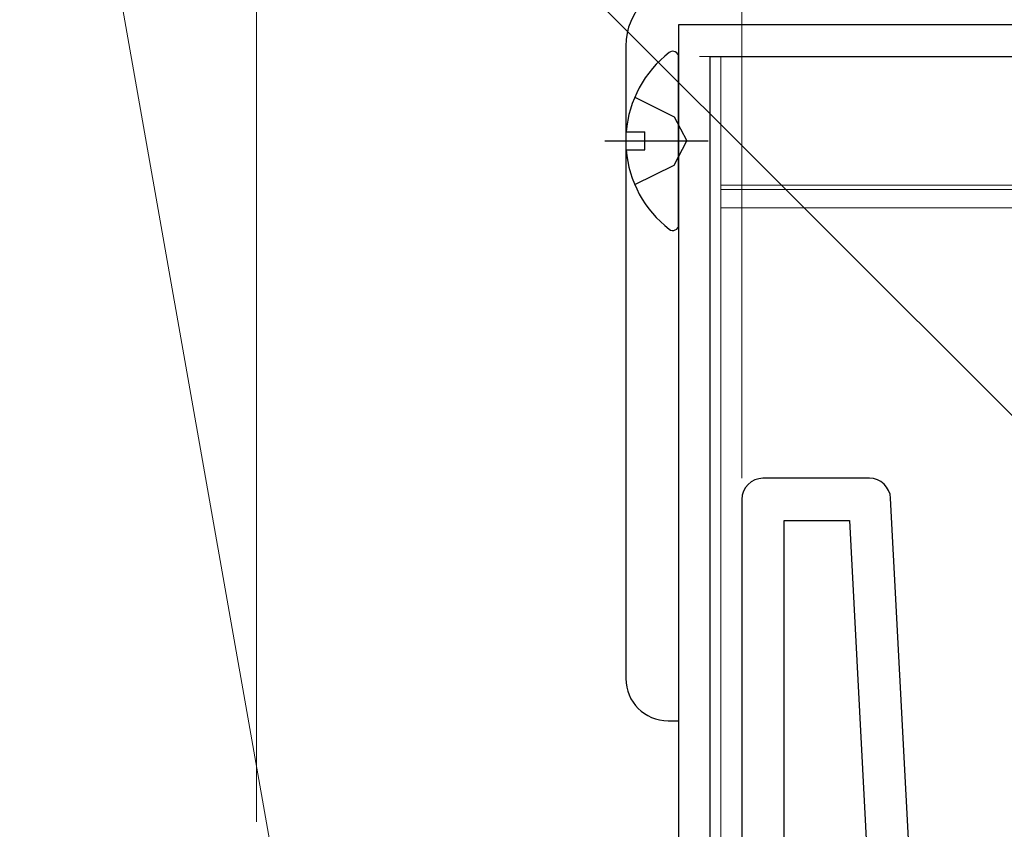
# Model space of a CAD drawing. Extents: x 140 to 1540, y 168 to 2253.
# Drawn here: x 774 to 820, y 1617 to 1656 of the extents above; entities that cross this region are included whole.
import ezdxf

# ---------------------------------------------------------------- set-up
doc = ezdxf.new("R2010")
doc.units = 0
doc.linetypes.add('YCENTER_1', pattern=[13, 10, -1, 1, -1])
doc.linetypes.add('YHIDDEN_1', pattern=[4, 3, -1])
for name, color, linetype, lineweight in [('YKK_11', 7, 'CONTINUOUS', 30), ('YKK_11E', 7, 'CONTINUOUS', 13), ('YKK_12', 2, 'CONTINUOUS', 13), ('YKK_13', 4, 'CONTINUOUS', 30), ('YKK_D', 6, 'CONTINUOUS', 13)]:
    doc.layers.add(name, color=color, linetype=linetype, lineweight=lineweight)

msp = doc.modelspace()

# ---------------------------------------------------------------- linework, layer by layer
at = {"layer": 'YKK_11', "color": 30}
for p, q in [((885, 1655.5), (805, 1655.5)), ((805, 1655.5), (805, 1615)), ((806.5, 1607), (806.5, 1654)), ((806.5, 1654), (883.5, 1654))]:
    msp.add_line(p, q, dxfattribs=at)
at = {"layer": 'YKK_11E', "color": 4, "linetype": 'ByBlock', "lineweight": -2, "ltscale": 0.5}
for p, q in [((814.051, 1634), (809, 1634)), ((808, 1633), (808, 1606.3)), ((816.415, 1607), (815.05, 1633.052)), ((810, 1607), (810, 1632)), ((810, 1632), (813.102, 1632)), ((813.102, 1632), (814.412, 1607))]:
    msp.add_line(p, q, dxfattribs=at)
for centre, start, end in [((809, 1633), 90, 180), ((814.051, 1633), 3, 90)]:
    msp.add_arc(centre, 1, start, end, dxfattribs=at)
at = {"layer": 'YKK_12'}
for p, q in [((882.2, 1654), (806, 1654)), ((807, 1654), (807, 1607)), ((807, 1647.9), (883, 1647.9)), ((807, 1647.702), (883, 1647.702)), ((883, 1646.819), (807, 1646.819))]:
    msp.add_line(p, q, dxfattribs=at)
at = {"layer": 'YKK_13'}
for p, q in [((802.5, 1654.5), (802.5, 1624.5)), ((805, 1646.024), (805, 1653.976)), ((802.517, 1650.425), (803.4, 1650.425)), ((803.4, 1649.575), (803.4, 1650.425)), ((802.517, 1649.575), (803.4, 1649.575)), ((804.5, 1622.5), (805, 1622.5))]:
    msp.add_line(p, q, dxfattribs=at)
at = {"layer": 'YKK_13', "linetype": 'YHIDDEN_1'}
for p, q in [((802.923, 1652.075), (804.788, 1651.145)), ((804.788, 1651.145), (805.397, 1650)), ((804.788, 1648.855), (805.397, 1650)), ((802.923, 1647.925), (804.788, 1648.855))]:
    msp.add_line(p, q, dxfattribs=at)
at = {"layer": 'YKK_13', "linetype": 'YCENTER_1'}
msp.add_line((801.5, 1650), (806.398, 1650), dxfattribs=at)
at = {"layer": 'YKK_13'}
for centre, radius, start, end in [((805.5, 1654.5), 3, 90, 180), ((804.726, 1653.976), 0.274, 0, 127.7141), ((807.8, 1650), 5.3, 127.7141, 175.4006), ((807.8, 1650), 5.3, 184.5994, 232.2859), ((804.726, 1646.024), 0.274, 232.2859, 0), ((804.5, 1624.5), 2, 180, 270)]:
    msp.add_arc(centre, radius, start, end, dxfattribs=at)
at = {"layer": 'YKK_D'}
for p, q in [((785, 1617.7), (785, 1768.105)), ((808, 1634), (808, 1708.105)), ((883.244, 1574.53), (773.775, 1684)), ((786.207, 1613.494), (773.775, 1684))]:
    msp.add_line(p, q, dxfattribs=at)

doc.saveas('drawing.dxf')
